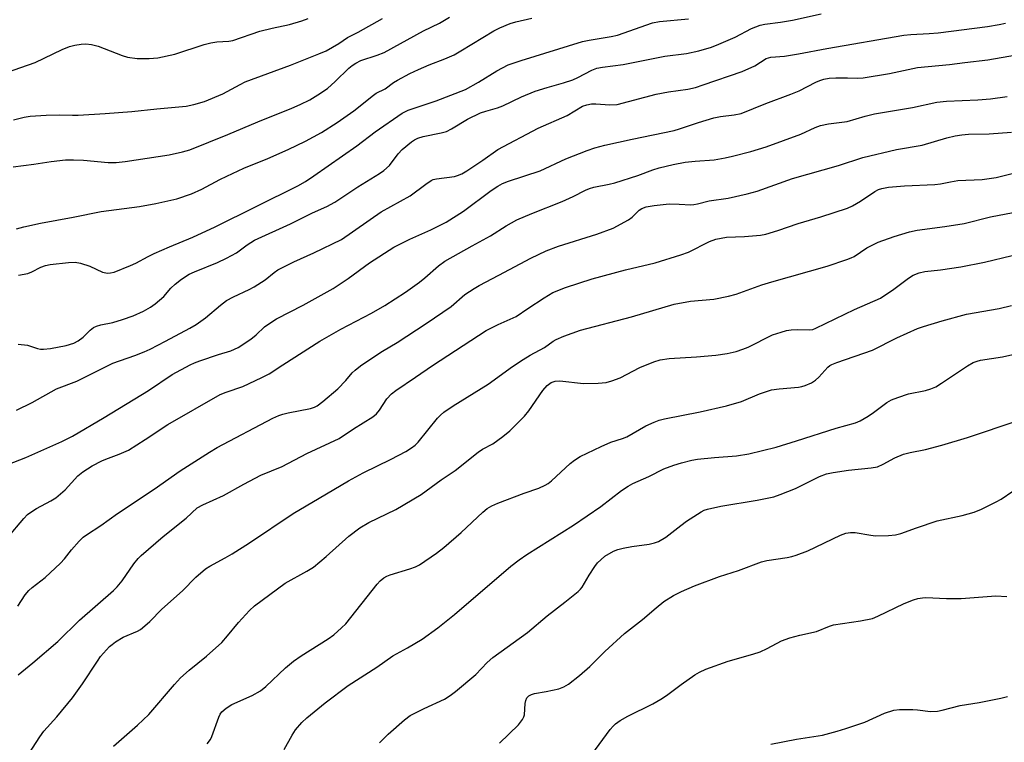
# Model space of a CAD drawing. Units: inches. Extents: x 1195770 to 1201772, y 553456 to 557457.
# Drawn here: x 1196499 to 1196749, y 557126 to 557309 of the extents above; entities that cross this region are included whole.
import ezdxf

# ---------------------------------------------------------------- set-up
doc = ezdxf.new("R2010")
doc.units = ezdxf.units.IN
doc.header["$MEASUREMENT"] = 0
doc.layers.add('Undefined', color=1, linetype='Continuous')

msp = doc.modelspace()

# ---------------------------------------------------------------- linework, layer by layer
at = {"layer": 'Undefined'}
for points, elevation in [([(1196497.82, 557271.85), (1196503.06, 557272.51), (1196507.46, 557273.19), (1196511.12, 557273.59), (1196513.12, 557273.63), (1196515.68, 557273.52), (1196521.9, 557272.93), (1196523.98, 557272.92), (1196526.26, 557273.19), (1196537.34, 557274.85), (1196540.72, 557275.61), (1196542.65, 557276.17), (1196552.25, 557280.05), (1196559.87, 557283.27), (1196568.45, 557286.7), (1196570.62, 557287.64), (1196573.06, 557288.85), (1196575.09, 557290.05), (1196577.53, 557291.7), (1196579.51, 557293.47), (1196582.97, 557296.87), (1196583.82, 557297.55), (1196584.72, 557298.14), (1196585.96, 557298.75), (1196590.16, 557300.15), (1196591.88, 557300.86), (1196601.91, 557306.35), (1196605.9, 557308.26), (1196608.46, 557309.78)], 468), ([(1196499.07, 557226.92), (1196501.43, 557226.68), (1196504.02, 557225.8), (1196504.78, 557225.67), (1196505.55, 557225.63), (1196507.26, 557225.83), (1196511.26, 557226.6), (1196513.2, 557227.18), (1196514.3, 557227.73), (1196515.55, 557228.68), (1196517.35, 557230.45), (1196518.22, 557231.09), (1196518.91, 557231.48), (1196520.03, 557231.82), (1196523.08, 557232.4), (1196525.54, 557233.12), (1196528.23, 557234.09), (1196530.87, 557235.29), (1196532.68, 557236.26), (1196533.86, 557237.09), (1196535.99, 557239), (1196537.83, 557241.1), (1196538.86, 557242.1), (1196540.52, 557243.41), (1196542.47, 557244.66), (1196543.78, 557245.27), (1196549.63, 557247.59), (1196551.95, 557248.66), (1196554.47, 557250.04), (1196557.13, 557252.1), (1196559.02, 557253.29), (1196568.11, 557257.44), (1196573.75, 557260.16), (1196577.34, 557261.75), (1196579.39, 557262.89), (1196585.24, 557266.77), (1196590.71, 557270.12), (1196591.83, 557270.91), (1196593.27, 557272.21), (1196595.48, 557275.13), (1196596.45, 557276.22), (1196598.87, 557278.18), (1196599.57, 557278.65), (1196600.48, 557279.1), (1196601.82, 557279.51), (1196606.32, 557280.45), (1196607.67, 557280.84), (1196608.97, 557281.5), (1196613, 557283.9), (1196616.31, 557285.5), (1196617.65, 557285.99), (1196620.67, 557286.83), (1196622.03, 557287.3), (1196626.77, 557289.59), (1196630.19, 557291.01), (1196633.2, 557291.96), (1196637.36, 557293.1), (1196639.73, 557293.92), (1196641.02, 557294.47), (1196644.57, 557296.3), (1196645.82, 557296.82), (1196647.28, 557297.14), (1196652.5, 557297.74), (1196663.11, 557299.92), (1196668.56, 557300.56), (1196671.67, 557301.23), (1196674.92, 557302.21), (1196676.81, 557302.91), (1196680.9, 557304.72), (1196685.03, 557306.93), (1196687.24, 557307.77), (1196688.46, 557308.02), (1196692.41, 557308.52), (1196695.43, 557309.03), (1196702.76, 557310.58)], 474), ([(1196494.36, 557295.19), (1196503.43, 557298.3), (1196510.23, 557301.56), (1196512.09, 557302.36), (1196513.43, 557302.71), (1196515.07, 557302.95), (1196516.21, 557302.98), (1196517.66, 557302.86), (1196519.35, 557302.39), (1196525.44, 557300.09), (1196526.83, 557299.66), (1196529.29, 557299.31), (1196532.34, 557299.29), (1196534.5, 557299.49), (1196538.82, 557300.36), (1196546.29, 557302.82), (1196547.97, 557303.29), (1196549.49, 557303.51), (1196552.52, 557303.71), (1196553.55, 557303.9), (1196560.36, 557306.19), (1196563.51, 557307.01), (1196567.91, 557307.94), (1196571.01, 557308.82), (1196572.64, 557309.41)], 464), ([(1196497.88, 557283.73), (1196500.64, 557284.43), (1196502.09, 557284.67), (1196506.22, 557284.96), (1196509.68, 557285.01), (1196512.86, 557284.92), (1196514.29, 557284.96), (1196521.13, 557285.34), (1196527.93, 557285.85), (1196534.25, 557286.58), (1196541.65, 557287.2), (1196543.61, 557287.61), (1196546.38, 557288.37), (1196551.03, 557290.33), (1196555.42, 557292.74), (1196556.67, 557293.35), (1196568.16, 557297.58), (1196575.32, 557300.44), (1196577.16, 557301.26), (1196580.37, 557303.1), (1196582.59, 557304.61), (1196585.33, 557305.98), (1196591.52, 557309.43)], 466), ([(1196498.63, 557256.14), (1196500.55, 557256.67), (1196504.75, 557257.59), (1196513.02, 557259.09), (1196520.1, 557260.52), (1196529.87, 557261.82), (1196534.03, 557262.57), (1196539.32, 557263.76), (1196543.07, 557265), (1196545.65, 557266.2), (1196550.19, 557268.62), (1196552.03, 557269.51), (1196556.35, 557271.47), (1196562.36, 557273.95), (1196567.56, 557276.21), (1196571.94, 557278.33), (1196575.97, 557280.54), (1196579.96, 557283.05), (1196584.18, 557286.05), (1196589.17, 557290.01), (1196589.91, 557290.48), (1196592.14, 557291.65), (1196594.28, 557293.19), (1196595.28, 557293.8), (1196598.44, 557295.51), (1196600.6, 557296.52), (1196603.35, 557297.71), (1196607.26, 557299.19), (1196609.65, 557300.25), (1196611.36, 557301.2), (1196619.7, 557306.31), (1196621.25, 557307.05), (1196623.88, 557308.13), (1196625.28, 557308.55), (1196629.31, 557309.5)], 470), ([(1196498.66, 557210.21), (1196502.67, 557212.16), (1196508.8, 557215.62), (1196514, 557217.52), (1196523.06, 557222.13), (1196528.65, 557224.01), (1196531.05, 557224.92), (1196532.58, 557225.64), (1196536.45, 557227.66), (1196542.61, 557230.94), (1196544.25, 557231.89), (1196546.6, 557233.58), (1196550.39, 557236.81), (1196551.92, 557237.98), (1196553.66, 557238.93), (1196557.67, 557240.75), (1196558.97, 557241.45), (1196561.71, 557243.19), (1196563.99, 557245.06), (1196564.95, 557245.73), (1196569.03, 557247.75), (1196574.05, 557250.01), (1196581.05, 557253.44), (1196591.18, 557260.44), (1196598.52, 557264.47), (1196602.43, 557267.45), (1196603.82, 557268.39), (1196604.31, 557268.62), (1196605.14, 557268.83), (1196609.71, 557269.4), (1196610.52, 557269.61), (1196611.59, 557270.06), (1196612.84, 557270.8), (1196616.95, 557273.53), (1196620.72, 557276.22), (1196630.95, 557281.63), (1196638.33, 557284.87), (1196642.23, 557287.18), (1196643.31, 557287.59), (1196644.44, 557287.8), (1196645.61, 557287.78), (1196649.16, 557287.53), (1196651.01, 557287.68), (1196660.85, 557290.26), (1196664.04, 557290.87), (1196668.87, 557291.54), (1196670.86, 557291.98), (1196672.83, 557292.59), (1196682.67, 557295.97), (1196685.91, 557297.46), (1196688.81, 557299.26), (1196690, 557299.64), (1196693.46, 557299.91), (1196696.95, 557300.44), (1196704.12, 557301.83), (1196723.66, 557305.24), (1196725.49, 557305.41), (1196730.14, 557305.61), (1196732.43, 557305.83), (1196744.89, 557307.41), (1196747.87, 557307.88), (1196749.49, 557308.27)], 476), ([(1196499.2, 557244.36), (1196501.53, 557244.8), (1196502.58, 557245.23), (1196504.81, 557246.42), (1196506.05, 557246.87), (1196507.22, 557247.07), (1196511.89, 557247.6), (1196513.55, 557247.68), (1196514.86, 557247.46), (1196517.23, 557246.67), (1196520.5, 557245.19), (1196521.28, 557244.96), (1196521.78, 557244.91), (1196522.54, 557244.95), (1196523.39, 557245.16), (1196527.55, 557246.82), (1196528.9, 557247.43), (1196532.08, 557249.16), (1196533.57, 557249.89), (1196537.5, 557251.61), (1196543.35, 557254.03), (1196549.02, 557256.65), (1196570.05, 557267.02), (1196571.92, 557268.1), (1196574.07, 557269.55), (1196584.95, 557277.18), (1196589.65, 557280.68), (1196596.5, 557285.46), (1196598.03, 557286.19), (1196605.1, 557288.57), (1196612.51, 557291.48), (1196615.8, 557293.3), (1196620.48, 557296.2), (1196623.37, 557297.67), (1196626.62, 557298.8), (1196642.22, 557303.61), (1196643.89, 557303.98), (1196649.48, 557304.84), (1196651.11, 557305.23), (1196659.98, 557308.36), (1196661.71, 557308.68), (1196669.11, 557309.35)], 472), ([(1196493.73, 557195.41), (1196501.02, 557198.2), (1196510.12, 557202.26), (1196512.88, 557203.59), (1196520.89, 557208.33), (1196532.14, 557215.19), (1196538.14, 557219.2), (1196542.74, 557221.7), (1196543.8, 557222.18), (1196545.18, 557222.68), (1196549.92, 557224.26), (1196553.05, 557225.21), (1196554.84, 557226.03), (1196558.1, 557228.14), (1196559.42, 557229.27), (1196561.52, 557231.28), (1196563.13, 557232.43), (1196564.63, 557233.3), (1196571.4, 557236.82), (1196579, 557240.99), (1196582.78, 557243.58), (1196588.15, 557247.48), (1196594.37, 557251.5), (1196598.38, 557253.54), (1196603.71, 557255.84), (1196607.65, 557257.86), (1196612.04, 557260.63), (1196619.07, 557265.86), (1196620.69, 557266.93), (1196621.92, 557267.62), (1196623.39, 557268.2), (1196631.5, 557270.85), (1196637.93, 557273.86), (1196643.37, 557275.98), (1196645.32, 557276.66), (1196647.85, 557277.31), (1196654.83, 557278.84), (1196665.42, 557281.04), (1196666.83, 557281.46), (1196671.59, 557283.09), (1196675.52, 557284.27), (1196677.17, 557284.57), (1196680.7, 557285), (1196682.4, 557285.4), (1196688.72, 557287.89), (1196695.05, 557290.23), (1196697.11, 557291.13), (1196701.36, 557293.31), (1196702.4, 557293.74), (1196703.43, 557294.05), (1196704.78, 557294.28), (1196706.46, 557294.4), (1196709.41, 557294.41), (1196711.98, 557294.28), (1196713.39, 557294.37), (1196720.06, 557295.51), (1196727.14, 557297), (1196735.3, 557297.77), (1196739.14, 557298.31), (1196744.95, 557298.94), (1196756.17, 557300.89)], 478), ([(1196496.42, 557177.79), (1196500.5, 557182.75), (1196501.44, 557183.7), (1196502.29, 557184.36), (1196503.75, 557185.27), (1196507.41, 557187.19), (1196508.63, 557187.97), (1196510.99, 557190.01), (1196514.2, 557193.51), (1196515.52, 557194.57), (1196517.87, 557196.05), (1196520.27, 557197.34), (1196521.3, 557197.78), (1196524.73, 557198.99), (1196527.1, 557200.06), (1196531.31, 557202.72), (1196537.06, 557206.52), (1196550.32, 557214.13), (1196551.81, 557214.77), (1196556.07, 557216.17), (1196560.92, 557218.45), (1196562.78, 557219.41), (1196566.22, 557221.7), (1196575.56, 557227.68), (1196580.95, 557230.74), (1196588.73, 557234.8), (1196592.09, 557236.72), (1196597.27, 557240.09), (1196600.84, 557242.64), (1196602.19, 557243.7), (1196605.65, 557246.79), (1196607.29, 557247.96), (1196614.2, 557251.85), (1196618.89, 557254.37), (1196622.81, 557256.88), (1196625.55, 557258.43), (1196629.32, 557260.06), (1196637.02, 557263.02), (1196639.84, 557264.34), (1196642.93, 557265.94), (1196643.95, 557266.39), (1196645.05, 557266.71), (1196649, 557267.41), (1196650.39, 557267.76), (1196656.26, 557269.66), (1196660.03, 557271.07), (1196661.67, 557271.58), (1196665.21, 557272.44), (1196668.2, 557273.02), (1196670.75, 557273.3), (1196675.6, 557273.65), (1196678.36, 557274.1), (1196680.24, 557274.52), (1196684.92, 557275.76), (1196688.75, 557276.95), (1196697.56, 557280.16), (1196701.18, 557281.79), (1196702.54, 557282.32), (1196704.57, 557282.75), (1196709.28, 557283.35), (1196713.84, 557284.67), (1196716.26, 557285.26), (1196725.89, 557286.87), (1196732.02, 557288.26), (1196734.48, 557288.5), (1196742.42, 557288.84), (1196745.68, 557289.09), (1196749.85, 557289.69)], 480), ([(1196498.96, 557160.52), (1196500.9, 557163.42), (1196501.75, 557164.45), (1196502.6, 557165.22), (1196505.9, 557167.81), (1196509.84, 557171.44), (1196510.86, 557172.51), (1196512.65, 557174.77), (1196514.54, 557176.94), (1196515.55, 557177.96), (1196516.42, 557178.61), (1196520.09, 557180.91), (1196524.27, 557184), (1196533.6, 557190.17), (1196540.2, 557194.78), (1196547.57, 557199.57), (1196549.55, 557200.74), (1196563.68, 557208.11), (1196565.17, 557208.8), (1196566.22, 557209.18), (1196567.56, 557209.52), (1196573.23, 557210.64), (1196574.21, 557210.95), (1196574.91, 557211.3), (1196576.32, 557212.35), (1196580.14, 557215.62), (1196582.16, 557217.68), (1196583.81, 557219.6), (1196584.53, 557220.32), (1196585.91, 557221.38), (1196589.51, 557223.87), (1196591.44, 557225.17), (1196595.18, 557227.33), (1196602.59, 557232.16), (1196608.87, 557236.49), (1196612.39, 557239.46), (1196614.72, 557241.05), (1196615.96, 557241.78), (1196620.98, 557244.36), (1196629.09, 557248.74), (1196632.95, 557250.56), (1196636.1, 557251.77), (1196645.8, 557254.78), (1196650, 557256.32), (1196653.9, 557258.39), (1196654.83, 557259.08), (1196656.57, 557260.87), (1196657.25, 557261.3), (1196658.34, 557261.71), (1196660.39, 557262.05), (1196664.15, 557262.43), (1196666.74, 557262.42), (1196669.65, 557262.23), (1196670.41, 557262.27), (1196671.4, 557262.45), (1196674.31, 557263.23), (1196679.14, 557263.94), (1196683.95, 557264.97), (1196686.47, 557265.7), (1196695.42, 557268.85), (1196707.08, 557272.18), (1196713.27, 557274.18), (1196721.83, 557276.2), (1196728.33, 557277.3), (1196734.56, 557279.16), (1196736.73, 557279.66), (1196738.38, 557279.94), (1196740.12, 557280.09), (1196745.35, 557280.23), (1196750.98, 557280.61)], 482), ([(1196499.05, 557143.09), (1196502.81, 557146.13), (1196509.12, 557151.52), (1196514.61, 557156.94), (1196523.27, 557164.52), (1196524.18, 557165.41), (1196525.48, 557166.94), (1196528.46, 557171.27), (1196529.49, 557172.57), (1196530.26, 557173.39), (1196535.87, 557178.2), (1196541.66, 557182.83), (1196544.52, 557185.4), (1196545.95, 557186.23), (1196551.19, 557188.57), (1196556.29, 557191.44), (1196560.65, 557193.74), (1196566, 557195.88), (1196572.26, 557199.18), (1196580.49, 557202.98), (1196584.16, 557205.43), (1196589.06, 557208.49), (1196589.93, 557209.27), (1196590.71, 557210.15), (1196592.6, 557213.06), (1196593.72, 557214.31), (1196594.86, 557215.17), (1196599.83, 557218.5), (1196604.12, 557221.51), (1196617.8, 557230.35), (1196620.85, 557231.93), (1196625.37, 557233.88), (1196628.34, 557235.95), (1196632.46, 557238.67), (1196634.69, 557239.97), (1196637.86, 557241.3), (1196644.62, 557243.42), (1196653.07, 557245.76), (1196660.65, 557247.48), (1196667.17, 557249.55), (1196669.06, 557250.24), (1196674.38, 557252.91), (1196675.98, 557253.5), (1196678.7, 557254.05), (1196683.29, 557254.23), (1196687.31, 557254.51), (1196688.7, 557254.8), (1196691.72, 557255.67), (1196696.91, 557257.52), (1196702.66, 557259.15), (1196709.41, 557261.34), (1196710.71, 557261.97), (1196712.71, 557263.13), (1196716.35, 557265.62), (1196717.3, 557266.09), (1196718.11, 557266.36), (1196719.81, 557266.65), (1196723.86, 557267), (1196731.54, 557267.33), (1196732.99, 557267.53), (1196735.5, 557268.05), (1196737.35, 557268.34), (1196743.51, 557268.61), (1196747.06, 557269.16), (1196756.22, 557271.44)], 484), ([(1196501.79, 557123.09), (1196504.62, 557127.39), (1196505.61, 557128.79), (1196508.93, 557132.47), (1196512.89, 557137.29), (1196515.41, 557140.81), (1196519.18, 557146.6), (1196520, 557147.72), (1196522.28, 557150.25), (1196522.9, 557150.83), (1196523.8, 557151.5), (1196525.68, 557152.62), (1196529.39, 557154.19), (1196530.11, 557154.63), (1196531.23, 557155.5), (1196532.49, 557156.64), (1196535.48, 557159.78), (1196540.74, 557164.4), (1196544.13, 557167.87), (1196546.61, 557169.99), (1196547.68, 557170.65), (1196551.61, 557172.73), (1196553.38, 557173.77), (1196557.79, 557176.57), (1196568.81, 557183.96), (1196575.46, 557187.84), (1196582.83, 557192.27), (1196586.61, 557194.3), (1196593.68, 557197.77), (1196597.37, 557199.72), (1196598.85, 557200.6), (1196599.73, 557201.28), (1196600.54, 557202.08), (1196605.44, 557208.12), (1196606.2, 557208.93), (1196607.03, 557209.64), (1196609.4, 557211.24), (1196618.27, 557216.81), (1196624.44, 557221.22), (1196627.18, 557223.04), (1196628.95, 557224.14), (1196632.55, 557226.03), (1196634.77, 557227.65), (1196635.54, 557228.11), (1196637.44, 557228.91), (1196641.7, 557230.42), (1196654.64, 557233.86), (1196665.48, 557237.04), (1196669.62, 557237.81), (1196675.53, 557238.31), (1196679.21, 557239.07), (1196681.18, 557239.56), (1196687.66, 557241.91), (1196690.23, 557242.74), (1196704.22, 557246.68), (1196709.25, 557248.33), (1196710.33, 557248.77), (1196711.06, 557249.16), (1196714.28, 557251.33), (1196717.16, 557252.74), (1196721.26, 557254.22), (1196725.1, 557255.37), (1196727.08, 557255.8), (1196734.08, 557256.72), (1196738.97, 557257.49), (1196745.65, 557259.16), (1196753.15, 557260.58)], 486), ([(1196523.3, 557125), (1196529.34, 557130.36), (1196532.23, 557133.06), (1196538.74, 557140.69), (1196540.26, 557142.36), (1196542.43, 557144.29), (1196546.84, 557147.82), (1196550.72, 557151.33), (1196552.2, 557152.97), (1196554.94, 557156.34), (1196557.74, 557159.37), (1196559.01, 557160.59), (1196566.82, 557166.32), (1196572.33, 557169.36), (1196573.98, 557170.42), (1196577.17, 557173.13), (1196582.93, 557178.28), (1196585.76, 557180.39), (1196588, 557181.67), (1196594.82, 557185), (1196601.27, 557188.84), (1196606.33, 557192.53), (1196609.92, 557194.93), (1196615.7, 557199.55), (1196616.86, 557200.29), (1196619.44, 557201.68), (1196621.98, 557203.48), (1196623.74, 557204.95), (1196627.51, 557208.69), (1196628.57, 557210.04), (1196632.18, 557215.18), (1196633.26, 557216.42), (1196634.28, 557217.16), (1196635.25, 557217.5), (1196636.49, 557217.62), (1196642.43, 557216.92), (1196646.21, 557217.03), (1196648.23, 557217.22), (1196649.61, 557217.59), (1196651.76, 557218.35), (1196656.74, 557220.98), (1196660.25, 557222.39), (1196661.9, 557222.93), (1196664.18, 557223.3), (1196671.15, 557223.7), (1196676.03, 557224.12), (1196678.9, 557224.57), (1196681.19, 557225.06), (1196682.89, 557225.61), (1196684.25, 557226.15), (1196690.37, 557229.24), (1196692.58, 557229.97), (1196693.97, 557230.34), (1196695.1, 557230.55), (1196696.77, 557230.6), (1196699.85, 557230.51), (1196700.61, 557230.65), (1196701.4, 557230.94), (1196711.18, 557235.69), (1196717.81, 557238.6), (1196721.14, 557240.87), (1196724.83, 557243.67), (1196726.06, 557244.35), (1196727.6, 557245), (1196729, 557245.32), (1196733, 557245.75), (1196738.14, 557246.54), (1196744.15, 557247.72), (1196751.17, 557249.35)], 488), ([(1196547.05, 557125.6), (1196547.82, 557126.75), (1196548.19, 557127.48), (1196549.96, 557132.39), (1196550.34, 557133.13), (1196550.77, 557133.74), (1196551.82, 557134.64), (1196553.3, 557135.56), (1196558.46, 557137.84), (1196560.55, 557139.05), (1196561.87, 557140.12), (1196566.9, 557144.89), (1196568.95, 557146.57), (1196570.86, 557147.94), (1196577.68, 557152.25), (1196579.1, 557153.27), (1196581.1, 557155.03), (1196582.14, 557156.07), (1196590.16, 557166.07), (1196590.92, 557166.92), (1196591.83, 557167.66), (1196592.58, 557168.13), (1196593.39, 557168.48), (1196598.44, 557170), (1196599.81, 557170.5), (1196600.84, 557171.02), (1196605.21, 557173.97), (1196607.04, 557175.39), (1196611.47, 557179.14), (1196616.94, 557184.36), (1196618.02, 557185.25), (1196619.22, 557185.92), (1196620.76, 557186.58), (1196627.41, 557189.16), (1196631.11, 557190.38), (1196632.72, 557191.14), (1196633.48, 557191.6), (1196634.35, 557192.29), (1196639.07, 557196.65), (1196640.15, 557197.54), (1196641.62, 557198.4), (1196646.96, 557201), (1196649.36, 557202.07), (1196652.37, 557203.02), (1196653.42, 557203.43), (1196658.3, 557206.21), (1196660.34, 557207.16), (1196661.64, 557207.66), (1196663.03, 557207.99), (1196672.07, 557209.74), (1196678.68, 557211.29), (1196682.5, 557212.39), (1196687.11, 557214.32), (1196690.15, 557215.32), (1196692.07, 557215.62), (1196696.98, 557215.98), (1196697.84, 557216.15), (1196698.68, 557216.43), (1196700.3, 557217.14), (1196701.28, 557217.75), (1196702.1, 557218.53), (1196704.39, 557221.08), (1196704.91, 557221.49), (1196705.39, 557221.75), (1196706.69, 557222.26), (1196715.77, 557225.35), (1196721.95, 557228.55), (1196727.17, 557230.84), (1196728.66, 557231.42), (1196733.45, 557232.84), (1196739.61, 557234.49), (1196747.87, 557235.95), (1196751.03, 557236.67)], 490), ([(1196566.58, 557124.18), (1196568.55, 557127.78), (1196569.45, 557129.19), (1196570.99, 557131.01), (1196572.27, 557132.2), (1196576.98, 557135.99), (1196582.76, 557140.44), (1196590.03, 557145.09), (1196594.12, 557147.92), (1196597.85, 557149.96), (1196601.58, 557152.17), (1196605.52, 557155.04), (1196609.7, 557158.43), (1196624.06, 557170.61), (1196626.12, 557172.25), (1196628.06, 557173.59), (1196639.89, 557181.05), (1196646.87, 557185.78), (1196652.05, 557189.82), (1196653.75, 557190.92), (1196655, 557191.63), (1196659.01, 557193.33), (1196662.86, 557195.29), (1196665.33, 557196.2), (1196667.32, 557196.83), (1196669.91, 557197.47), (1196671.35, 557197.72), (1196675.69, 557198.21), (1196681.27, 557198.6), (1196684.38, 557199.12), (1196691.3, 557200.84), (1196696.5, 557202.41), (1196706.5, 557205.6), (1196711.42, 557206.95), (1196712.6, 557207.45), (1196714.6, 557208.64), (1196716.02, 557209.6), (1196719.38, 557212.08), (1196720.58, 557212.8), (1196722.17, 557213.42), (1196724.87, 557214.31), (1196729.22, 557215.18), (1196730.53, 557215.59), (1196731.8, 557216.13), (1196733.27, 557217.01), (1196739.81, 557221.4), (1196741.3, 557222.22), (1196742.31, 557222.63), (1196743.11, 557222.84), (1196748.71, 557223.7), (1196751.31, 557224.25)], 492), ([(1196590.72, 557125.88), (1196592.94, 557128.1), (1196597.09, 557131.73), (1196598.47, 557132.78), (1196602.06, 557134.61), (1196607.21, 557136.97), (1196608.62, 557137.83), (1196609.98, 557138.85), (1196615.12, 557143.22), (1196618.06, 557146.2), (1196619.44, 557147.46), (1196628.22, 557153.87), (1196633.24, 557158.04), (1196637.74, 557161.5), (1196641.07, 557164.21), (1196641.67, 557164.81), (1196642.09, 557165.36), (1196643.86, 557168.37), (1196645.32, 557170.55), (1196646.02, 557171.46), (1196646.81, 557172.26), (1196647.9, 557173.15), (1196650.1, 557174.42), (1196651.13, 557174.87), (1196652.49, 557175.24), (1196654.72, 557175.66), (1196659.14, 557176.18), (1196660.45, 557176.52), (1196661.46, 557176.91), (1196663.33, 557177.96), (1196667.14, 557180.99), (1196668.56, 557182.01), (1196672.31, 557184.4), (1196673.08, 557184.82), (1196673.89, 557185.13), (1196677.27, 557185.88), (1196686.53, 557187.4), (1196690.68, 557188.24), (1196692.36, 557188.8), (1196696.25, 557190.33), (1196702.32, 557193.39), (1196704.1, 557194.06), (1196705.77, 557194.42), (1196709.62, 557194.99), (1196715.37, 557195.56), (1196716.98, 557195.85), (1196718.48, 557196.47), (1196721.38, 557198.14), (1196723.6, 557198.99), (1196725.31, 557199.47), (1196729.2, 557200.19), (1196733.33, 557201.32), (1196739.82, 557203.29), (1196752.65, 557207.56)], 494), ([(1196621.17, 557125.75), (1196625.94, 557130.47), (1196627.02, 557131.78), (1196627.35, 557132.49), (1196627.48, 557133.01), (1196627.7, 557135.81), (1196627.84, 557136.6), (1196628.09, 557137.27), (1196628.55, 557137.79), (1196629.24, 557138.12), (1196630.04, 557138.35), (1196633.01, 557138.87), (1196636.16, 557139.59), (1196637.44, 557140.1), (1196638.62, 557140.78), (1196641.45, 557142.93), (1196644.05, 557145.22), (1196647.87, 557149.01), (1196652.83, 557153.62), (1196657.41, 557157.12), (1196660.84, 557160.11), (1196662.8, 557161.7), (1196665.25, 557163.21), (1196667.34, 557164.25), (1196670.59, 557165.62), (1196676.97, 557168.05), (1196681.72, 557169.55), (1196687.58, 557171.75), (1196688.97, 557172.05), (1196694.12, 557172.81), (1196695.27, 557173.06), (1196696.38, 557173.42), (1196699.37, 557174.57), (1196707.63, 557178.49), (1196708.99, 557178.99), (1196710.16, 557179.19), (1196711.33, 557179.21), (1196715.3, 557178.48), (1196716.47, 557178.37), (1196719.76, 557178.4), (1196721.54, 557178.55), (1196722.9, 557178.93), (1196726.93, 557180.38), (1196732.12, 557182.1), (1196738.45, 557183.5), (1196741.49, 557184.36), (1196743.38, 557185.09), (1196747.06, 557186.94), (1196748.33, 557187.66), (1196751.37, 557189.68)], 496), ([(1196644.59, 557122.88), (1196649.21, 557129.26), (1196649.95, 557130.14), (1196650.56, 557130.71), (1196651.72, 557131.51), (1196653.72, 557132.63), (1196660.03, 557135.8), (1196662.06, 557136.94), (1196663.54, 557137.9), (1196667.2, 557140.64), (1196670.71, 557143.11), (1196671.88, 557143.82), (1196673.46, 557144.51), (1196679.18, 557146.58), (1196685.43, 557148.35), (1196687.27, 557148.97), (1196689.03, 557149.75), (1196692.63, 557151.7), (1196694.81, 557152.48), (1196697.33, 557153.19), (1196701.58, 557154.08), (1196704.85, 557155.43), (1196705.88, 557155.76), (1196712.68, 557156.8), (1196715.72, 557157.42), (1196717.08, 557157.98), (1196723.75, 557161.15), (1196726.14, 557162.14), (1196727.24, 557162.47), (1196728.42, 557162.64), (1196729.29, 557162.67), (1196734.5, 557162.45), (1196738.23, 557162.45), (1196746.99, 557163.1), (1196749.84, 557162.97)], 498), ([(1196690, 557125.54), (1196696.5, 557126.84), (1196703.03, 557127.84), (1196706.74, 557128.79), (1196709, 557129.47), (1196713.78, 557131.11), (1196718.75, 557133.39), (1196721.16, 557134.19), (1196722.56, 557134.34), (1196726, 557134.35), (1196727.14, 557134.28), (1196730.44, 557133.85), (1196732.25, 557133.9), (1196733.41, 557134.14), (1196738, 557135.32), (1196742.82, 557136.07), (1196748.28, 557137.17), (1196749.98, 557137.6)], 500)]:
    msp.add_lwpolyline(points, dxfattribs=dict(at, elevation=elevation))

doc.saveas('drawing.dxf')
